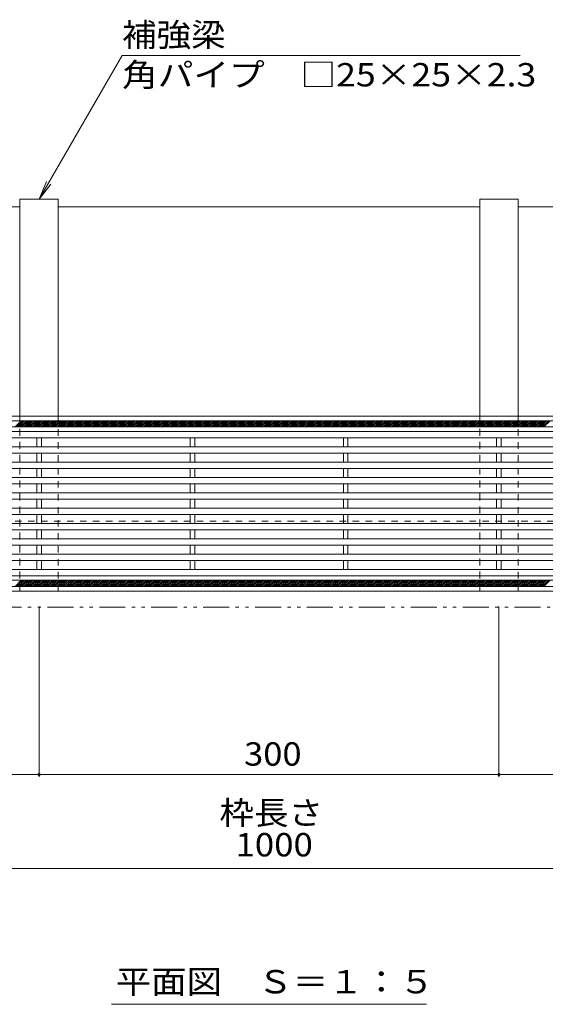
# Model space of a CAD drawing. Units: millimetres. Extents: x -1728 to 1962, y -1365 to 1333.
# Drawn here: x -905 to -562, y -152 to 490 of the extents above; entities that cross this region are included whole.
import ezdxf

# ---------------------------------------------------------------- set-up
doc = ezdxf.new("R2010")
doc.units = ezdxf.units.MM
doc.header["$LTSCALE"] = 5
doc.linetypes.add('JWW_DASHED1', pattern=[1.693333, 0.846667, -0.846667])
doc.linetypes.add('JWW_PHANTOM1', pattern=[6.773333, 3.386667, -0.846667, 0.423333, -0.846667, 0.423333, -0.846667])
for name, color, linetype in [('0229_テナント工', 7, 'Continuous'), ('0230_テナント工', 7, 'Continuous'), ('0231_テナント工', 7, 'Continuous'), ('0232_テナント工', 7, 'Continuous'), ('0233_テナント工', 7, 'Continuous'), ('0251_塗潰2_A_断', 7, 'Continuous'), ('0252_塗潰3_A', 7, 'Continuous')]:
    doc.layers.add(name, color=color, linetype=linetype)
doc.styles.add('ＭＳ ゴシック', font='txt', dxfattribs={"height": 1})

msp = doc.modelspace()

# ---------------------------------------------------------------- linework, layer by layer
at = {"layer": '0229_テナント工', "color": 6, "linetype": 'Continuous', "lineweight": 9}
for p, q in [((-1431.97, 228.63), (-51.97, 228.63)), ((-907.65, 224.63), (-903.65, 228.63)), ((-906.52, 224.63), (-902.52, 228.63)), ((-905.39, 224.63), (-901.39, 228.63)), ((-904.26, 224.63), (-900.26, 228.63)), ((-903.13, 224.63), (-899.13, 228.63)), ((-902, 224.63), (-898, 228.63)), ((-900.87, 224.63), (-896.87, 228.63)), ((-899.73, 224.63), (-895.73, 228.63)), ((-898.6, 224.63), (-894.6, 228.63)), ((-897.47, 224.63), (-893.47, 228.63)), ((-896.34, 224.63), (-892.34, 228.63)), ((-895.21, 224.63), (-891.21, 228.63)), ((-894.08, 224.63), (-890.08, 228.63)), ((-892.95, 224.63), (-888.95, 228.63)), ((-891.81, 224.63), (-887.81, 228.63)), ((-890.68, 224.63), (-886.68, 228.63)), ((-889.55, 224.63), (-885.55, 228.63)), ((-888.42, 224.63), (-884.42, 228.63)), ((-887.29, 224.63), (-883.29, 228.63)), ((-886.16, 224.63), (-882.16, 228.63)), ((-885.03, 224.63), (-881.03, 228.63)), ((-883.89, 224.63), (-879.89, 228.63)), ((-882.76, 224.63), (-878.76, 228.63)), ((-881.63, 224.63), (-877.63, 228.63)), ((-880.5, 224.63), (-876.5, 228.63)), ((-879.37, 224.63), (-875.37, 228.63)), ((-878.24, 224.63), (-874.24, 228.63)), ((-877.11, 224.63), (-873.11, 228.63)), ((-875.97, 224.63), (-871.97, 228.63)), ((-874.84, 224.63), (-870.84, 228.63)), ((-873.71, 224.63), (-869.71, 228.63)), ((-872.58, 224.63), (-868.58, 228.63)), ((-871.45, 224.63), (-867.45, 228.63)), ((-870.32, 224.63), (-866.32, 228.63)), ((-869.19, 224.63), (-865.19, 228.63)), ((-868.06, 224.63), (-864.06, 228.63)), ((-866.92, 224.63), (-862.92, 228.63)), ((-865.79, 224.63), (-861.79, 228.63)), ((-864.66, 224.63), (-860.66, 228.63)), ((-863.53, 224.63), (-859.53, 228.63)), ((-862.4, 224.63), (-858.4, 228.63)), ((-861.27, 224.63), (-857.27, 228.63)), ((-860.14, 224.63), (-856.14, 228.63)), ((-859, 224.63), (-855, 228.63)), ((-857.87, 224.63), (-853.87, 228.63)), ((-856.74, 224.63), (-852.74, 228.63)), ((-855.61, 224.63), (-851.61, 228.63)), ((-854.48, 224.63), (-850.48, 228.63)), ((-853.35, 224.63), (-849.35, 228.63)), ((-852.22, 224.63), (-848.22, 228.63)), ((-851.08, 224.63), (-847.08, 228.63)), ((-849.95, 224.63), (-845.95, 228.63)), ((-848.82, 224.63), (-844.82, 228.63)), ((-847.69, 224.63), (-843.69, 228.63)), ((-846.56, 224.63), (-842.56, 228.63)), ((-845.43, 224.63), (-841.43, 228.63)), ((-844.3, 224.63), (-840.3, 228.63)), ((-843.17, 224.63), (-839.17, 228.63)), ((-842.03, 224.63), (-838.03, 228.63)), ((-840.9, 224.63), (-836.9, 228.63)), ((-839.77, 224.63), (-835.77, 228.63)), ((-838.64, 224.63), (-834.64, 228.63)), ((-837.51, 224.63), (-833.51, 228.63)), ((-836.38, 224.63), (-832.38, 228.63)), ((-835.25, 224.63), (-831.25, 228.63)), ((-834.11, 224.63), (-830.11, 228.63)), ((-832.98, 224.63), (-828.98, 228.63)), ((-831.85, 224.63), (-827.85, 228.63)), ((-830.72, 224.63), (-826.72, 228.63)), ((-829.59, 224.63), (-825.59, 228.63)), ((-828.46, 224.63), (-824.46, 228.63)), ((-827.33, 224.63), (-823.33, 228.63)), ((-826.19, 224.63), (-822.19, 228.63)), ((-825.06, 224.63), (-821.06, 228.63)), ((-823.93, 224.63), (-819.93, 228.63)), ((-822.8, 224.63), (-818.8, 228.63)), ((-821.67, 224.63), (-817.67, 228.63)), ((-820.54, 224.63), (-816.54, 228.63)), ((-819.41, 224.63), (-815.41, 228.63)), ((-818.27, 224.63), (-814.27, 228.63)), ((-817.14, 224.63), (-813.14, 228.63)), ((-816.01, 224.63), (-812.01, 228.63)), ((-814.88, 224.63), (-810.88, 228.63)), ((-813.75, 224.63), (-809.75, 228.63)), ((-812.62, 224.63), (-808.62, 228.63)), ((-811.49, 224.63), (-807.49, 228.63)), ((-810.36, 224.63), (-806.36, 228.63)), ((-809.22, 224.63), (-805.22, 228.63)), ((-808.09, 224.63), (-804.09, 228.63)), ((-806.96, 224.63), (-802.96, 228.63)), ((-805.83, 224.63), (-801.83, 228.63)), ((-804.7, 224.63), (-800.7, 228.63)), ((-803.57, 224.63), (-799.57, 228.63)), ((-802.44, 224.63), (-798.44, 228.63)), ((-801.3, 224.63), (-797.3, 228.63)), ((-800.17, 224.63), (-796.17, 228.63)), ((-799.04, 224.63), (-795.04, 228.63)), ((-797.91, 224.63), (-793.91, 228.63)), ((-796.78, 224.63), (-792.78, 228.63)), ((-795.65, 224.63), (-791.65, 228.63)), ((-794.52, 224.63), (-790.52, 228.63)), ((-793.38, 224.63), (-789.38, 228.63)), ((-792.25, 224.63), (-788.25, 228.63)), ((-791.12, 224.63), (-787.12, 228.63)), ((-789.99, 224.63), (-785.99, 228.63)), ((-788.86, 224.63), (-784.86, 228.63)), ((-787.73, 224.63), (-783.73, 228.63)), ((-786.6, 224.63), (-782.6, 228.63)), ((-785.47, 224.63), (-781.47, 228.63)), ((-784.33, 224.63), (-780.33, 228.63)), ((-783.2, 224.63), (-779.2, 228.63)), ((-782.07, 224.63), (-778.07, 228.63)), ((-780.94, 224.63), (-776.94, 228.63)), ((-779.81, 224.63), (-775.81, 228.63)), ((-778.68, 224.63), (-774.68, 228.63)), ((-777.55, 224.63), (-773.55, 228.63)), ((-776.41, 224.63), (-772.41, 228.63)), ((-775.28, 224.63), (-771.28, 228.63)), ((-774.15, 224.63), (-770.15, 228.63)), ((-773.02, 224.63), (-769.02, 228.63)), ((-771.89, 224.63), (-767.89, 228.63)), ((-770.76, 224.63), (-766.76, 228.63)), ((-769.63, 224.63), (-765.63, 228.63)), ((-768.49, 224.63), (-764.49, 228.63)), ((-767.36, 224.63), (-763.36, 228.63)), ((-766.23, 224.63), (-762.23, 228.63)), ((-765.1, 224.63), (-761.1, 228.63)), ((-763.97, 224.63), (-759.97, 228.63)), ((-762.84, 224.63), (-758.84, 228.63)), ((-761.71, 224.63), (-757.71, 228.63)), ((-760.58, 224.63), (-756.58, 228.63)), ((-759.44, 224.63), (-755.44, 228.63)), ((-758.31, 224.63), (-754.31, 228.63)), ((-757.18, 224.63), (-753.18, 228.63)), ((-756.05, 224.63), (-752.05, 228.63)), ((-754.92, 224.63), (-750.92, 228.63)), ((-753.79, 224.63), (-749.79, 228.63)), ((-752.66, 224.63), (-748.66, 228.63)), ((-751.52, 224.63), (-747.52, 228.63)), ((-750.39, 224.63), (-746.39, 228.63)), ((-749.26, 224.63), (-745.26, 228.63)), ((-748.13, 224.63), (-744.13, 228.63)), ((-747, 224.63), (-743, 228.63)), ((-745.87, 224.63), (-741.87, 228.63)), ((-744.74, 224.63), (-740.74, 228.63)), ((-743.6, 224.63), (-739.6, 228.63)), ((-742.47, 224.63), (-738.47, 228.63)), ((-741.34, 224.63), (-737.34, 228.63)), ((-740.21, 224.63), (-736.21, 228.63)), ((-739.08, 224.63), (-735.08, 228.63)), ((-737.95, 224.63), (-733.95, 228.63)), ((-736.82, 224.63), (-732.82, 228.63)), ((-735.68, 224.63), (-731.68, 228.63)), ((-734.55, 224.63), (-730.55, 228.63)), ((-733.42, 224.63), (-729.42, 228.63)), ((-732.29, 224.63), (-728.29, 228.63)), ((-731.16, 224.63), (-727.16, 228.63)), ((-730.03, 224.63), (-726.03, 228.63)), ((-728.9, 224.63), (-724.9, 228.63)), ((-727.77, 224.63), (-723.77, 228.63)), ((-726.63, 224.63), (-722.63, 228.63)), ((-725.5, 224.63), (-721.5, 228.63)), ((-724.37, 224.63), (-720.37, 228.63)), ((-723.24, 224.63), (-719.24, 228.63)), ((-722.11, 224.63), (-718.11, 228.63)), ((-720.98, 224.63), (-716.98, 228.63)), ((-719.85, 224.63), (-715.85, 228.63)), ((-718.71, 224.63), (-714.71, 228.63)), ((-717.58, 224.63), (-713.58, 228.63)), ((-716.45, 224.63), (-712.45, 228.63)), ((-715.32, 224.63), (-711.32, 228.63)), ((-714.19, 224.63), (-710.19, 228.63)), ((-713.06, 224.63), (-709.06, 228.63)), ((-711.93, 224.63), (-707.93, 228.63)), ((-710.79, 224.63), (-706.79, 228.63)), ((-709.66, 224.63), (-705.66, 228.63)), ((-708.53, 224.63), (-704.53, 228.63)), ((-707.4, 224.63), (-703.4, 228.63)), ((-706.27, 224.63), (-702.27, 228.63)), ((-705.14, 224.63), (-701.14, 228.63)), ((-704.01, 224.63), (-700.01, 228.63)), ((-702.88, 224.63), (-698.88, 228.63)), ((-701.74, 224.63), (-697.74, 228.63)), ((-700.61, 224.63), (-696.61, 228.63)), ((-699.48, 224.63), (-695.48, 228.63)), ((-698.35, 224.63), (-694.35, 228.63)), ((-697.22, 224.63), (-693.22, 228.63)), ((-696.09, 224.63), (-692.09, 228.63)), ((-694.96, 224.63), (-690.96, 228.63)), ((-693.82, 224.63), (-689.82, 228.63)), ((-692.69, 224.63), (-688.69, 228.63)), ((-691.56, 224.63), (-687.56, 228.63)), ((-690.43, 224.63), (-686.43, 228.63)), ((-689.3, 224.63), (-685.3, 228.63)), ((-688.17, 224.63), (-684.17, 228.63)), ((-687.04, 224.63), (-683.04, 228.63)), ((-685.9, 224.63), (-681.9, 228.63)), ((-684.77, 224.63), (-680.77, 228.63)), ((-683.64, 224.63), (-679.64, 228.63)), ((-682.51, 224.63), (-678.51, 228.63)), ((-681.38, 224.63), (-677.38, 228.63)), ((-680.25, 224.63), (-676.25, 228.63)), ((-679.12, 224.63), (-675.12, 228.63)), ((-677.98, 224.63), (-673.98, 228.63)), ((-676.85, 224.63), (-672.85, 228.63)), ((-675.72, 224.63), (-671.72, 228.63)), ((-674.59, 224.63), (-670.59, 228.63)), ((-673.46, 224.63), (-669.46, 228.63)), ((-672.33, 224.63), (-668.33, 228.63)), ((-671.2, 224.63), (-667.2, 228.63)), ((-670.07, 224.63), (-666.07, 228.63)), ((-668.93, 224.63), (-664.93, 228.63)), ((-667.8, 224.63), (-663.8, 228.63)), ((-666.67, 224.63), (-662.67, 228.63)), ((-665.54, 224.63), (-661.54, 228.63)), ((-664.41, 224.63), (-660.41, 228.63)), ((-663.28, 224.63), (-659.28, 228.63)), ((-662.15, 224.63), (-658.15, 228.63)), ((-661.01, 224.63), (-657.01, 228.63)), ((-659.88, 224.63), (-655.88, 228.63)), ((-658.75, 224.63), (-654.75, 228.63)), ((-657.62, 224.63), (-653.62, 228.63)), ((-656.49, 224.63), (-652.49, 228.63)), ((-655.36, 224.63), (-651.36, 228.63)), ((-654.23, 224.63), (-650.23, 228.63)), ((-653.09, 224.63), (-649.09, 228.63)), ((-651.96, 224.63), (-647.96, 228.63)), ((-650.83, 224.63), (-646.83, 228.63)), ((-649.7, 224.63), (-645.7, 228.63)), ((-648.57, 224.63), (-644.57, 228.63)), ((-647.44, 224.63), (-643.44, 228.63)), ((-646.31, 224.63), (-642.31, 228.63)), ((-645.18, 224.63), (-641.18, 228.63)), ((-644.04, 224.63), (-640.04, 228.63)), ((-642.91, 224.63), (-638.91, 228.63)), ((-641.78, 224.63), (-637.78, 228.63)), ((-640.65, 224.63), (-636.65, 228.63)), ((-639.52, 224.63), (-635.52, 228.63)), ((-638.39, 224.63), (-634.39, 228.63)), ((-637.26, 224.63), (-633.26, 228.63)), ((-636.12, 224.63), (-632.12, 228.63)), ((-634.99, 224.63), (-630.99, 228.63)), ((-633.86, 224.63), (-629.86, 228.63)), ((-632.73, 224.63), (-628.73, 228.63)), ((-631.6, 224.63), (-627.6, 228.63)), ((-630.47, 224.63), (-626.47, 228.63)), ((-629.34, 224.63), (-625.34, 228.63)), ((-628.2, 224.63), (-624.2, 228.63)), ((-627.07, 224.63), (-623.07, 228.63)), ((-625.94, 224.63), (-621.94, 228.63)), ((-624.81, 224.63), (-620.81, 228.63)), ((-623.68, 224.63), (-619.68, 228.63)), ((-622.55, 224.63), (-618.55, 228.63)), ((-621.42, 224.63), (-617.42, 228.63)), ((-620.29, 224.63), (-616.29, 228.63)), ((-619.15, 224.63), (-615.15, 228.63)), ((-618.02, 224.63), (-614.02, 228.63)), ((-616.89, 224.63), (-612.89, 228.63)), ((-615.76, 224.63), (-611.76, 228.63)), ((-614.63, 224.63), (-610.63, 228.63)), ((-613.5, 224.63), (-609.5, 228.63)), ((-612.37, 224.63), (-608.37, 228.63)), ((-611.23, 224.63), (-607.23, 228.63)), ((-610.1, 224.63), (-606.1, 228.63)), ((-608.97, 224.63), (-604.97, 228.63)), ((-607.84, 224.63), (-603.84, 228.63)), ((-606.71, 224.63), (-602.71, 228.63)), ((-605.58, 224.63), (-601.58, 228.63)), ((-604.45, 224.63), (-600.45, 228.63)), ((-603.31, 224.63), (-599.31, 228.63)), ((-602.18, 224.63), (-598.18, 228.63)), ((-601.05, 224.63), (-597.05, 228.63)), ((-599.92, 224.63), (-595.92, 228.63)), ((-598.79, 224.63), (-594.79, 228.63)), ((-597.66, 224.63), (-593.66, 228.63)), ((-596.53, 224.63), (-592.53, 228.63)), ((-595.39, 224.63), (-591.39, 228.63)), ((-594.26, 224.63), (-590.26, 228.63)), ((-593.13, 224.63), (-589.13, 228.63)), ((-592, 224.63), (-588, 228.63)), ((-590.87, 224.63), (-586.87, 228.63)), ((-589.74, 224.63), (-585.74, 228.63)), ((-588.61, 224.63), (-584.61, 228.63)), ((-587.48, 224.63), (-583.48, 228.63)), ((-586.34, 224.63), (-582.34, 228.63)), ((-585.21, 224.63), (-581.21, 228.63)), ((-584.08, 224.63), (-580.08, 228.63)), ((-582.95, 224.63), (-578.95, 228.63)), ((-581.82, 224.63), (-577.82, 228.63)), ((-580.69, 224.63), (-576.69, 228.63)), ((-579.56, 224.63), (-575.56, 228.63)), ((-578.42, 224.63), (-574.42, 228.63)), ((-577.29, 224.63), (-573.29, 228.63)), ((-576.16, 224.63), (-572.16, 228.63)), ((-575.03, 224.63), (-571.03, 228.63)), ((-573.9, 224.63), (-569.9, 228.63)), ((-572.77, 224.63), (-568.77, 228.63)), ((-571.64, 224.63), (-567.64, 228.63)), ((-570.5, 224.63), (-566.5, 228.63)), ((-569.37, 224.63), (-565.37, 228.63)), ((-568.24, 224.63), (-564.24, 228.63)), ((-567.11, 224.63), (-563.11, 228.63)), ((-565.98, 224.63), (-561.98, 228.63)), ((-564.85, 224.63), (-560.85, 228.63)), ((-563.72, 224.63), (-559.72, 228.63)), ((-562.59, 224.63), (-558.59, 228.63)), ((-51.97, 224.63), (-1431.97, 224.63)), ((-1431.97, 124.63), (-51.97, 124.63)), ((-907.65, 120.63), (-903.65, 124.63)), ((-906.52, 120.63), (-902.52, 124.63)), ((-905.39, 120.63), (-901.39, 124.63)), ((-904.26, 120.63), (-900.26, 124.63)), ((-903.13, 120.63), (-899.13, 124.63)), ((-902, 120.63), (-898, 124.63)), ((-900.87, 120.63), (-896.87, 124.63)), ((-899.73, 120.63), (-895.73, 124.63)), ((-898.6, 120.63), (-894.6, 124.63)), ((-897.47, 120.63), (-893.47, 124.63)), ((-896.34, 120.63), (-892.34, 124.63)), ((-895.21, 120.63), (-891.21, 124.63)), ((-894.08, 120.63), (-890.08, 124.63)), ((-892.95, 120.63), (-888.95, 124.63)), ((-891.81, 120.63), (-887.81, 124.63)), ((-890.68, 120.63), (-886.68, 124.63)), ((-889.55, 120.63), (-885.55, 124.63)), ((-888.42, 120.63), (-884.42, 124.63)), ((-887.29, 120.63), (-883.29, 124.63)), ((-886.16, 120.63), (-882.16, 124.63)), ((-885.03, 120.63), (-881.03, 124.63)), ((-883.89, 120.63), (-879.89, 124.63)), ((-882.76, 120.63), (-878.76, 124.63)), ((-881.63, 120.63), (-877.63, 124.63)), ((-880.5, 120.63), (-876.5, 124.63)), ((-879.37, 120.63), (-875.37, 124.63)), ((-878.24, 120.63), (-874.24, 124.63)), ((-877.11, 120.63), (-873.11, 124.63)), ((-875.97, 120.63), (-871.97, 124.63)), ((-874.84, 120.63), (-870.84, 124.63)), ((-873.71, 120.63), (-869.71, 124.63)), ((-872.58, 120.63), (-868.58, 124.63)), ((-871.45, 120.63), (-867.45, 124.63)), ((-870.32, 120.63), (-866.32, 124.63)), ((-869.19, 120.63), (-865.19, 124.63)), ((-868.06, 120.63), (-864.06, 124.63)), ((-866.92, 120.63), (-862.92, 124.63)), ((-865.79, 120.63), (-861.79, 124.63)), ((-864.66, 120.63), (-860.66, 124.63)), ((-863.53, 120.63), (-859.53, 124.63)), ((-862.4, 120.63), (-858.4, 124.63)), ((-861.27, 120.63), (-857.27, 124.63)), ((-860.14, 120.63), (-856.14, 124.63)), ((-859, 120.63), (-855, 124.63)), ((-857.87, 120.63), (-853.87, 124.63)), ((-856.74, 120.63), (-852.74, 124.63)), ((-855.61, 120.63), (-851.61, 124.63)), ((-854.48, 120.63), (-850.48, 124.63)), ((-853.35, 120.63), (-849.35, 124.63)), ((-852.22, 120.63), (-848.22, 124.63)), ((-851.08, 120.63), (-847.08, 124.63)), ((-849.95, 120.63), (-845.95, 124.63)), ((-848.82, 120.63), (-844.82, 124.63)), ((-847.69, 120.63), (-843.69, 124.63)), ((-846.56, 120.63), (-842.56, 124.63)), ((-845.43, 120.63), (-841.43, 124.63)), ((-844.3, 120.63), (-840.3, 124.63)), ((-843.17, 120.63), (-839.17, 124.63)), ((-842.03, 120.63), (-838.03, 124.63)), ((-840.9, 120.63), (-836.9, 124.63)), ((-839.77, 120.63), (-835.77, 124.63)), ((-838.64, 120.63), (-834.64, 124.63)), ((-837.51, 120.63), (-833.51, 124.63)), ((-836.38, 120.63), (-832.38, 124.63)), ((-835.25, 120.63), (-831.25, 124.63)), ((-834.11, 120.63), (-830.11, 124.63)), ((-832.98, 120.63), (-828.98, 124.63)), ((-831.85, 120.63), (-827.85, 124.63)), ((-830.72, 120.63), (-826.72, 124.63)), ((-829.59, 120.63), (-825.59, 124.63)), ((-828.46, 120.63), (-824.46, 124.63)), ((-827.33, 120.63), (-823.33, 124.63)), ((-826.19, 120.63), (-822.19, 124.63)), ((-825.06, 120.63), (-821.06, 124.63)), ((-823.93, 120.63), (-819.93, 124.63)), ((-822.8, 120.63), (-818.8, 124.63)), ((-821.67, 120.63), (-817.67, 124.63)), ((-820.54, 120.63), (-816.54, 124.63)), ((-819.41, 120.63), (-815.41, 124.63)), ((-818.27, 120.63), (-814.27, 124.63)), ((-817.14, 120.63), (-813.14, 124.63)), ((-816.01, 120.63), (-812.01, 124.63)), ((-814.88, 120.63), (-810.88, 124.63)), ((-813.75, 120.63), (-809.75, 124.63)), ((-812.62, 120.63), (-808.62, 124.63)), ((-811.49, 120.63), (-807.49, 124.63)), ((-810.36, 120.63), (-806.36, 124.63)), ((-809.22, 120.63), (-805.22, 124.63)), ((-808.09, 120.63), (-804.09, 124.63)), ((-806.96, 120.63), (-802.96, 124.63)), ((-805.83, 120.63), (-801.83, 124.63)), ((-804.7, 120.63), (-800.7, 124.63)), ((-803.57, 120.63), (-799.57, 124.63)), ((-802.44, 120.63), (-798.44, 124.63)), ((-801.3, 120.63), (-797.3, 124.63)), ((-800.17, 120.63), (-796.17, 124.63)), ((-799.04, 120.63), (-795.04, 124.63)), ((-797.91, 120.63), (-793.91, 124.63)), ((-796.78, 120.63), (-792.78, 124.63)), ((-795.65, 120.63), (-791.65, 124.63)), ((-794.52, 120.63), (-790.52, 124.63)), ((-793.38, 120.63), (-789.38, 124.63)), ((-792.25, 120.63), (-788.25, 124.63)), ((-791.12, 120.63), (-787.12, 124.63)), ((-789.99, 120.63), (-785.99, 124.63)), ((-788.86, 120.63), (-784.86, 124.63)), ((-787.73, 120.63), (-783.73, 124.63)), ((-786.6, 120.63), (-782.6, 124.63)), ((-785.47, 120.63), (-781.47, 124.63)), ((-784.33, 120.63), (-780.33, 124.63)), ((-783.2, 120.63), (-779.2, 124.63)), ((-782.07, 120.63), (-778.07, 124.63)), ((-780.94, 120.63), (-776.94, 124.63)), ((-779.81, 120.63), (-775.81, 124.63)), ((-778.68, 120.63), (-774.68, 124.63)), ((-777.55, 120.63), (-773.55, 124.63)), ((-776.41, 120.63), (-772.41, 124.63)), ((-775.28, 120.63), (-771.28, 124.63)), ((-774.15, 120.63), (-770.15, 124.63)), ((-773.02, 120.63), (-769.02, 124.63)), ((-771.89, 120.63), (-767.89, 124.63)), ((-770.76, 120.63), (-766.76, 124.63)), ((-769.63, 120.63), (-765.63, 124.63)), ((-768.49, 120.63), (-764.49, 124.63)), ((-767.36, 120.63), (-763.36, 124.63)), ((-766.23, 120.63), (-762.23, 124.63)), ((-765.1, 120.63), (-761.1, 124.63)), ((-763.97, 120.63), (-759.97, 124.63)), ((-762.84, 120.63), (-758.84, 124.63)), ((-761.71, 120.63), (-757.71, 124.63)), ((-760.58, 120.63), (-756.58, 124.63)), ((-759.44, 120.63), (-755.44, 124.63)), ((-758.31, 120.63), (-754.31, 124.63)), ((-757.18, 120.63), (-753.18, 124.63)), ((-756.05, 120.63), (-752.05, 124.63)), ((-754.92, 120.63), (-750.92, 124.63)), ((-753.79, 120.63), (-749.79, 124.63)), ((-752.66, 120.63), (-748.66, 124.63)), ((-751.52, 120.63), (-747.52, 124.63)), ((-750.39, 120.63), (-746.39, 124.63)), ((-749.26, 120.63), (-745.26, 124.63)), ((-748.13, 120.63), (-744.13, 124.63)), ((-747, 120.63), (-743, 124.63)), ((-745.87, 120.63), (-741.87, 124.63)), ((-744.74, 120.63), (-740.74, 124.63)), ((-743.6, 120.63), (-739.6, 124.63)), ((-742.47, 120.63), (-738.47, 124.63)), ((-741.34, 120.63), (-737.34, 124.63)), ((-740.21, 120.63), (-736.21, 124.63)), ((-739.08, 120.63), (-735.08, 124.63)), ((-737.95, 120.63), (-733.95, 124.63)), ((-736.82, 120.63), (-732.82, 124.63)), ((-735.68, 120.63), (-731.68, 124.63)), ((-734.55, 120.63), (-730.55, 124.63)), ((-733.42, 120.63), (-729.42, 124.63)), ((-732.29, 120.63), (-728.29, 124.63)), ((-731.16, 120.63), (-727.16, 124.63)), ((-730.03, 120.63), (-726.03, 124.63)), ((-728.9, 120.63), (-724.9, 124.63)), ((-727.77, 120.63), (-723.77, 124.63)), ((-726.63, 120.63), (-722.63, 124.63)), ((-725.5, 120.63), (-721.5, 124.63)), ((-724.37, 120.63), (-720.37, 124.63)), ((-723.24, 120.63), (-719.24, 124.63)), ((-722.11, 120.63), (-718.11, 124.63)), ((-720.98, 120.63), (-716.98, 124.63)), ((-719.85, 120.63), (-715.85, 124.63)), ((-718.71, 120.63), (-714.71, 124.63)), ((-717.58, 120.63), (-713.58, 124.63)), ((-716.45, 120.63), (-712.45, 124.63)), ((-715.32, 120.63), (-711.32, 124.63)), ((-714.19, 120.63), (-710.19, 124.63)), ((-713.06, 120.63), (-709.06, 124.63)), ((-711.93, 120.63), (-707.93, 124.63)), ((-710.79, 120.63), (-706.79, 124.63)), ((-709.66, 120.63), (-705.66, 124.63)), ((-708.53, 120.63), (-704.53, 124.63)), ((-707.4, 120.63), (-703.4, 124.63)), ((-706.27, 120.63), (-702.27, 124.63)), ((-705.14, 120.63), (-701.14, 124.63)), ((-704.01, 120.63), (-700.01, 124.63)), ((-702.88, 120.63), (-698.88, 124.63)), ((-701.74, 120.63), (-697.74, 124.63)), ((-700.61, 120.63), (-696.61, 124.63)), ((-699.48, 120.63), (-695.48, 124.63)), ((-698.35, 120.63), (-694.35, 124.63)), ((-697.22, 120.63), (-693.22, 124.63)), ((-696.09, 120.63), (-692.09, 124.63)), ((-694.96, 120.63), (-690.96, 124.63)), ((-693.82, 120.63), (-689.82, 124.63)), ((-692.69, 120.63), (-688.69, 124.63)), ((-691.56, 120.63), (-687.56, 124.63)), ((-690.43, 120.63), (-686.43, 124.63)), ((-689.3, 120.63), (-685.3, 124.63)), ((-688.17, 120.63), (-684.17, 124.63)), ((-687.04, 120.63), (-683.04, 124.63)), ((-685.9, 120.63), (-681.9, 124.63)), ((-684.77, 120.63), (-680.77, 124.63)), ((-683.64, 120.63), (-679.64, 124.63)), ((-682.51, 120.63), (-678.51, 124.63)), ((-681.38, 120.63), (-677.38, 124.63)), ((-680.25, 120.63), (-676.25, 124.63)), ((-679.12, 120.63), (-675.12, 124.63)), ((-677.98, 120.63), (-673.98, 124.63)), ((-676.85, 120.63), (-672.85, 124.63)), ((-675.72, 120.63), (-671.72, 124.63)), ((-674.59, 120.63), (-670.59, 124.63)), ((-673.46, 120.63), (-669.46, 124.63)), ((-672.33, 120.63), (-668.33, 124.63)), ((-671.2, 120.63), (-667.2, 124.63)), ((-670.07, 120.63), (-666.07, 124.63)), ((-668.93, 120.63), (-664.93, 124.63)), ((-667.8, 120.63), (-663.8, 124.63)), ((-666.67, 120.63), (-662.67, 124.63)), ((-665.54, 120.63), (-661.54, 124.63)), ((-664.41, 120.63), (-660.41, 124.63)), ((-663.28, 120.63), (-659.28, 124.63)), ((-662.15, 120.63), (-658.15, 124.63)), ((-661.01, 120.63), (-657.01, 124.63)), ((-659.88, 120.63), (-655.88, 124.63)), ((-658.75, 120.63), (-654.75, 124.63)), ((-657.62, 120.63), (-653.62, 124.63)), ((-656.49, 120.63), (-652.49, 124.63)), ((-655.36, 120.63), (-651.36, 124.63)), ((-654.23, 120.63), (-650.23, 124.63)), ((-653.09, 120.63), (-649.09, 124.63)), ((-651.96, 120.63), (-647.96, 124.63)), ((-650.83, 120.63), (-646.83, 124.63)), ((-649.7, 120.63), (-645.7, 124.63)), ((-648.57, 120.63), (-644.57, 124.63)), ((-647.44, 120.63), (-643.44, 124.63)), ((-646.31, 120.63), (-642.31, 124.63)), ((-645.18, 120.63), (-641.18, 124.63)), ((-644.04, 120.63), (-640.04, 124.63)), ((-642.91, 120.63), (-638.91, 124.63)), ((-641.78, 120.63), (-637.78, 124.63)), ((-640.65, 120.63), (-636.65, 124.63)), ((-639.52, 120.63), (-635.52, 124.63)), ((-638.39, 120.63), (-634.39, 124.63)), ((-637.26, 120.63), (-633.26, 124.63)), ((-636.12, 120.63), (-632.12, 124.63)), ((-634.99, 120.63), (-630.99, 124.63)), ((-633.86, 120.63), (-629.86, 124.63)), ((-632.73, 120.63), (-628.73, 124.63)), ((-631.6, 120.63), (-627.6, 124.63)), ((-630.47, 120.63), (-626.47, 124.63)), ((-629.34, 120.63), (-625.34, 124.63)), ((-628.2, 120.63), (-624.2, 124.63)), ((-627.07, 120.63), (-623.07, 124.63)), ((-625.94, 120.63), (-621.94, 124.63)), ((-624.81, 120.63), (-620.81, 124.63)), ((-623.68, 120.63), (-619.68, 124.63)), ((-622.55, 120.63), (-618.55, 124.63)), ((-621.42, 120.63), (-617.42, 124.63)), ((-620.29, 120.63), (-616.29, 124.63)), ((-619.15, 120.63), (-615.15, 124.63)), ((-618.02, 120.63), (-614.02, 124.63)), ((-616.89, 120.63), (-612.89, 124.63)), ((-615.76, 120.63), (-611.76, 124.63)), ((-614.63, 120.63), (-610.63, 124.63)), ((-613.5, 120.63), (-609.5, 124.63)), ((-612.37, 120.63), (-608.37, 124.63)), ((-611.23, 120.63), (-607.23, 124.63)), ((-610.1, 120.63), (-606.1, 124.63)), ((-608.97, 120.63), (-604.97, 124.63)), ((-607.84, 120.63), (-603.84, 124.63)), ((-606.71, 120.63), (-602.71, 124.63)), ((-605.58, 120.63), (-601.58, 124.63)), ((-604.45, 120.63), (-600.45, 124.63)), ((-603.31, 120.63), (-599.31, 124.63)), ((-602.18, 120.63), (-598.18, 124.63)), ((-601.05, 120.63), (-597.05, 124.63)), ((-599.92, 120.63), (-595.92, 124.63)), ((-598.79, 120.63), (-594.79, 124.63)), ((-597.66, 120.63), (-593.66, 124.63)), ((-596.53, 120.63), (-592.53, 124.63)), ((-595.39, 120.63), (-591.39, 124.63)), ((-594.26, 120.63), (-590.26, 124.63)), ((-593.13, 120.63), (-589.13, 124.63)), ((-592, 120.63), (-588, 124.63)), ((-590.87, 120.63), (-586.87, 124.63)), ((-589.74, 120.63), (-585.74, 124.63)), ((-588.61, 120.63), (-584.61, 124.63)), ((-587.48, 120.63), (-583.48, 124.63)), ((-586.34, 120.63), (-582.34, 124.63)), ((-585.21, 120.63), (-581.21, 124.63)), ((-584.08, 120.63), (-580.08, 124.63)), ((-582.95, 120.63), (-578.95, 124.63)), ((-581.82, 120.63), (-577.82, 124.63)), ((-580.69, 120.63), (-576.69, 124.63)), ((-579.56, 120.63), (-575.56, 124.63)), ((-578.42, 120.63), (-574.42, 124.63)), ((-577.29, 120.63), (-573.29, 124.63)), ((-576.16, 120.63), (-572.16, 124.63)), ((-575.03, 120.63), (-571.03, 124.63)), ((-573.9, 120.63), (-569.9, 124.63)), ((-572.77, 120.63), (-568.77, 124.63)), ((-571.64, 120.63), (-567.64, 124.63)), ((-570.5, 120.63), (-566.5, 124.63)), ((-569.37, 120.63), (-565.37, 124.63)), ((-568.24, 120.63), (-564.24, 124.63)), ((-567.11, 120.63), (-563.11, 124.63)), ((-565.98, 120.63), (-561.98, 124.63)), ((-564.85, 120.63), (-560.85, 124.63)), ((-563.72, 120.63), (-559.72, 124.63)), ((-562.59, 120.63), (-558.59, 124.63)), ((-51.97, 120.63), (-1431.97, 120.63))]:
    msp.add_line(p, q, dxfattribs=at)
at = {"layer": '0230_テナント工', "color": 3, "linetype": 'Continuous', "lineweight": 9}
for p, q in [((-242.97, 221.63), (-1240.97, 221.63)), ((-242.97, 217.63), (-1240.97, 217.63)), ((-893.47, 217.63), (-893.47, 211.63)), ((-890.47, 217.63), (-890.47, 211.63)), ((-793.47, 217.63), (-793.47, 211.63)), ((-790.47, 217.63), (-790.47, 211.63)), ((-693.47, 217.63), (-693.47, 211.63)), ((-690.47, 217.63), (-690.47, 211.63)), ((-593.47, 217.63), (-593.47, 211.63)), ((-590.47, 217.63), (-590.47, 211.63)), ((-242.97, 211.63), (-1240.97, 211.63)), ((-242.97, 207.63), (-1240.97, 207.63)), ((-893.47, 207.63), (-893.47, 201.63)), ((-890.47, 207.63), (-890.47, 201.63)), ((-793.47, 207.63), (-793.47, 201.63)), ((-790.47, 207.63), (-790.47, 201.63)), ((-693.47, 207.63), (-693.47, 201.63)), ((-690.47, 207.63), (-690.47, 201.63)), ((-593.47, 207.63), (-593.47, 201.63)), ((-590.47, 207.63), (-590.47, 201.63)), ((-242.97, 201.63), (-1240.97, 201.63)), ((-242.97, 197.63), (-1240.97, 197.63)), ((-893.47, 197.63), (-893.47, 191.63)), ((-890.47, 197.63), (-890.47, 191.63)), ((-793.47, 197.63), (-793.47, 191.63)), ((-790.47, 197.63), (-790.47, 191.63)), ((-693.47, 197.63), (-693.47, 191.63)), ((-690.47, 197.63), (-690.47, 191.63)), ((-593.47, 197.63), (-593.47, 191.63)), ((-590.47, 197.63), (-590.47, 191.63)), ((-242.97, 191.63), (-1240.97, 191.63)), ((-242.97, 187.63), (-1240.97, 187.63)), ((-893.47, 187.63), (-893.47, 181.63)), ((-890.47, 187.63), (-890.47, 181.63)), ((-793.47, 187.63), (-793.47, 181.63)), ((-790.47, 187.63), (-790.47, 181.63)), ((-693.47, 187.63), (-693.47, 181.63)), ((-690.47, 187.63), (-690.47, 181.63)), ((-593.47, 187.63), (-593.47, 181.63)), ((-590.47, 187.63), (-590.47, 181.63)), ((-242.97, 181.63), (-1240.97, 181.63)), ((-242.97, 177.63), (-1240.97, 177.63)), ((-893.47, 177.63), (-893.47, 171.63)), ((-890.47, 177.63), (-890.47, 171.63)), ((-793.47, 177.63), (-793.47, 171.63)), ((-790.47, 177.63), (-790.47, 171.63)), ((-693.47, 177.63), (-693.47, 171.63)), ((-690.47, 177.63), (-690.47, 171.63)), ((-593.47, 177.63), (-593.47, 171.63)), ((-590.47, 177.63), (-590.47, 171.63)), ((-242.97, 171.63), (-1240.97, 171.63)), ((-242.97, 167.63), (-1240.97, 167.63)), ((-893.47, 167.63), (-893.47, 161.63)), ((-890.47, 167.63), (-890.47, 161.63)), ((-793.47, 167.63), (-793.47, 161.63)), ((-790.47, 167.63), (-790.47, 161.63)), ((-693.47, 167.63), (-693.47, 161.63)), ((-690.47, 167.63), (-690.47, 161.63)), ((-593.47, 167.63), (-593.47, 161.63)), ((-590.47, 167.63), (-590.47, 161.63)), ((-242.97, 161.63), (-1240.97, 161.63)), ((-242.97, 157.63), (-1240.97, 157.63)), ((-893.47, 157.63), (-893.47, 151.63)), ((-890.47, 157.63), (-890.47, 151.63)), ((-793.47, 157.63), (-793.47, 151.63)), ((-790.47, 157.63), (-790.47, 151.63)), ((-693.47, 157.63), (-693.47, 151.63)), ((-690.47, 157.63), (-690.47, 151.63)), ((-593.47, 157.63), (-593.47, 151.63)), ((-590.47, 157.63), (-590.47, 151.63)), ((-242.97, 151.63), (-1240.97, 151.63)), ((-242.97, 147.63), (-1240.97, 147.63)), ((-242.97, 141.63), (-1240.97, 141.63)), ((-893.47, 147.63), (-893.47, 141.63)), ((-890.47, 147.63), (-890.47, 141.63)), ((-793.47, 147.63), (-793.47, 141.63)), ((-790.47, 147.63), (-790.47, 141.63)), ((-693.47, 147.63), (-693.47, 141.63)), ((-690.47, 147.63), (-690.47, 141.63)), ((-593.47, 147.63), (-593.47, 141.63)), ((-590.47, 147.63), (-590.47, 141.63)), ((-242.97, 137.63), (-1240.97, 137.63)), ((-893.47, 137.63), (-893.47, 131.63)), ((-890.47, 137.63), (-890.47, 131.63)), ((-793.47, 137.63), (-793.47, 131.63)), ((-790.47, 137.63), (-790.47, 131.63)), ((-693.47, 137.63), (-693.47, 131.63)), ((-690.47, 137.63), (-690.47, 131.63)), ((-593.47, 137.63), (-593.47, 131.63)), ((-590.47, 137.63), (-590.47, 131.63)), ((-242.97, 131.63), (-1240.97, 131.63)), ((-242.97, 127.63), (-1240.97, 127.63))]:
    msp.add_line(p, q, dxfattribs=at)
at = {"layer": '0231_テナント工', "color": 4, "linetype": 'Continuous', "lineweight": 9}
for p, q in [((-904.47, 368.13), (-1179.47, 368.13)), ((-604.47, 368.13), (-879.47, 368.13)), ((-304.47, 368.13), (-579.47, 368.13)), ((-1241.97, 231.63), (-304.47, 231.63)), ((-51.97, 228.63), (-1431.97, 228.63)), ((-241.97, 120.63), (-1241.97, 120.63)), ((-1241.97, 117.63), (-241.97, 117.63))]:
    msp.add_line(p, q, dxfattribs=at)
at = {"layer": '0231_テナント工', "color": 4, "linetype": 'JWW_DASHED1', "lineweight": 9}
msp.add_line((-242.97, 163.13), (-1240.97, 163.13), dxfattribs=at)
at = {"layer": '0232_テナント工', "color": 7, "linetype": 'Continuous', "lineweight": 9}
for p, q in [((-891.97, -3.59), (-891.97, 107.63)), ((-591.97, -3.59), (-591.97, 107.63)), ((-1191.97, -2.09), (-891.97, -2.09)), ((-891.97, -2.09), (-591.97, -2.09)), ((-591.97, -2.09), (-291.97, -2.09)), ((-1431.97, -63.28), (-51.97, -63.28))]:
    msp.add_line(p, q, dxfattribs=at)
at = {"layer": '0232_テナント工', "color": 7, "linetype": 'Continuous', "lineweight": 9, "const_width": 1}
for points in [[(-891.47, -2.09, 0.414214), (-891.97, -1.59, 0.414214), (-892.47, -2.09, 0.414214), (-891.97, -2.59, 0.414214)], [(-591.47, -2.09, 0.414214), (-591.97, -1.59, 0.414214), (-592.47, -2.09, 0.414214), (-591.97, -2.59, 0.414214)]]:
    msp.add_lwpolyline(points, format="xyb", close=True, dxfattribs=at)
at = {"layer": '0233_テナント工', "color": 7, "linetype": 'Continuous', "lineweight": 9}
for p, q in [((-891.97, 373.13), (-837.84, 466.89)), ((-837.84, 466.89), (-578.06, 466.89)), ((-891.97, 373.13), (-887.19, 384.68)), ((-891.97, 373.13), (-884.36, 383.05)), ((-844.65, -151.92), (-639.29, -151.92))]:
    msp.add_line(p, q, dxfattribs=at)
at = {"layer": '0233_テナント工', "color": 2, "linetype": 'JWW_PHANTOM1', "lineweight": 9}
msp.add_line((-1597.73, 107.13), (279.28, 107.13), dxfattribs=at)
at = {"layer": '0251_塗潰2_A_断', "color": 7, "linetype": 'JWW_DASHED1', "lineweight": 9}
for p, q in [((-904.47, 117.63), (-904.47, 231.63)), ((-904.47, 231.63), (-879.47, 231.63)), ((-879.47, 231.63), (-879.47, 117.63)), ((-604.47, 117.63), (-604.47, 231.63)), ((-604.47, 231.63), (-579.47, 231.63)), ((-579.47, 231.63), (-579.47, 117.63)), ((-879.47, 117.63), (-904.47, 117.63)), ((-579.47, 117.63), (-604.47, 117.63))]:
    msp.add_line(p, q, dxfattribs=at)
at = {"layer": '0252_塗潰3_A', "color": 211, "linetype": 'Continuous', "lineweight": 5}
for p, q in [((-904.47, 231.63), (-904.47, 373.13)), ((-904.47, 373.13), (-879.47, 373.13)), ((-879.47, 373.13), (-879.47, 231.63)), ((-604.47, 231.63), (-604.47, 373.13)), ((-604.47, 373.13), (-579.47, 373.13)), ((-579.47, 373.13), (-579.47, 231.63))]:
    msp.add_line(p, q, dxfattribs=at)
at = {"layer": '0252_塗潰3_A', "color": 211, "linetype": 'JWW_DASHED1', "lineweight": 5}
for p, q in [((-904.47, 231.63), (-904.47, 117.63)), ((-879.47, 231.63), (-879.47, 117.63)), ((-604.47, 231.63), (-604.47, 117.63)), ((-579.47, 231.63), (-579.47, 117.63)), ((-904.47, 117.63), (-879.47, 117.63)), ((-604.47, 117.63), (-579.47, 117.63))]:
    msp.add_line(p, q, dxfattribs=at)

# ---------------------------------------------------------------- texts
at = {"layer": '0232_テナント工', "color": 2, "linetype": 'Continuous', "lineweight": 211, "style": 'ＭＳ ゴシック'}
for s, width, p in [('300', 1.083333, (-758.22, 3.73)), ('1000', 1.09375, (-763.84, -55.46))]:
    msp.add_text(s, height=15.24, dxfattribs=dict(at, width=width)).set_placement(p)
at = {"layer": '0232_テナント工', "color": 2, "linetype": 'Continuous', "lineweight": 9, "style": 'ＭＳ ゴシック', "width": 1.083333}
msp.add_text('枠長さ', height=15.24, dxfattribs=at).set_placement((-774.27, -34.7))
at = {"layer": '0233_テナント工', "color": 2, "linetype": 'Continuous', "lineweight": 9, "style": 'ＭＳ ゴシック'}
for s, width, p in [('補強梁', 1.083333, (-837.84, 472.71)), ('角パイプ\u3000□25×25×2.3', 1.119565, (-837.84, 446.71)), ('平面図\u3000Ｓ＝１：５', 1.111111, (-841.97, -144.79))]:
    msp.add_text(s, height=15.24, dxfattribs=dict(at, width=width)).set_placement(p)

doc.saveas('drawing.dxf')
